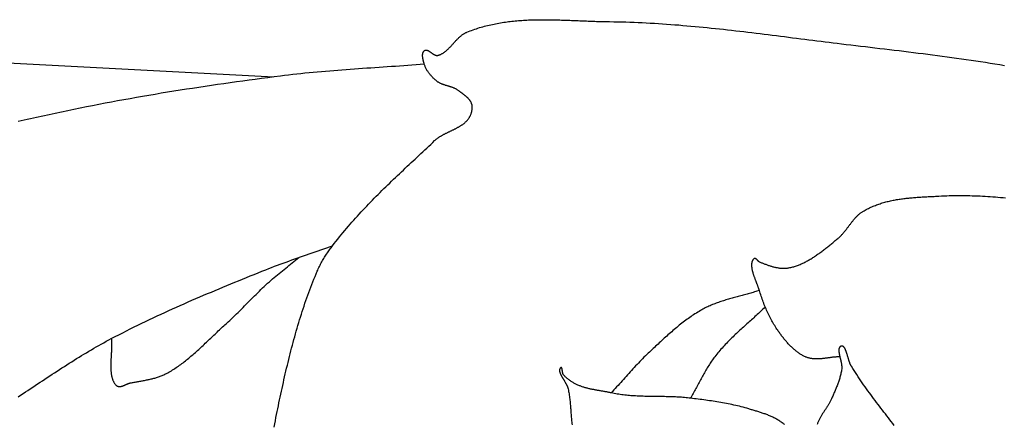
# Model space of a CAD drawing. Units: millimetres. Extents: x 18 to 856, y -588 to -222.
# Drawn here: x 111 to 148, y -455 to -440 of the extents above; entities that cross this region are included whole.
import ezdxf

# ---------------------------------------------------------------- set-up
doc = ezdxf.new("R2010")
doc.units = ezdxf.units.MM
doc.layers.add('Default Layer', color=7, linetype='Continuous', lineweight=30)

msp = doc.modelspace()

# ---------------------------------------------------------------- linework, layer by layer
at = {"layer": 'Default Layer', "color": 18, "lineweight": 30, "true_color": 0x000000, "extrusion": (0, 0, -1)}
for points in [[(-120.88, -455.557), (-120.902, -455.439), (-120.924, -455.321), (-120.946, -455.203), (-120.97, -455.086), (-120.97, -455.086), (-120.992, -454.977), (-121.014, -454.868), (-121.037, -454.759), (-121.059, -454.65), (-121.082, -454.541), (-121.105, -454.432), (-121.128, -454.323), (-121.152, -454.214), (-121.176, -454.105), (-121.2, -453.996), (-121.224, -453.888), (-121.248, -453.779), (-121.273, -453.67), (-121.298, -453.562), (-121.323, -453.454), (-121.348, -453.345), (-121.374, -453.237), (-121.4, -453.129), (-121.427, -453.022), (-121.454, -452.914), (-121.481, -452.807), (-121.508, -452.699), (-121.536, -452.592), (-121.564, -452.485), (-121.593, -452.379), (-121.622, -452.272), (-121.651, -452.166), (-121.68, -452.06), (-121.711, -451.954), (-121.741, -451.849), (-121.772, -451.744), (-121.803, -451.639), (-121.835, -451.534), (-121.868, -451.43), (-121.9, -451.326), (-121.933, -451.222), (-121.967, -451.119), (-122.001, -451.016), (-122.036, -450.913), (-122.071, -450.811), (-122.107, -450.709), (-122.143, -450.607), (-122.18, -450.506), (-122.217, -450.405), (-122.255, -450.304), (-122.293, -450.204), (-122.332, -450.105), (-122.372, -450.006), (-122.412, -449.907), (-122.453, -449.809), (-122.494, -449.711), (-122.494, -449.711), (-122.514, -449.665), (-122.535, -449.619), (-122.556, -449.574), (-122.578, -449.529), (-122.601, -449.485), (-122.623, -449.441), (-122.647, -449.397), (-122.67, -449.354), (-122.695, -449.312), (-122.719, -449.27), (-122.744, -449.228), (-122.77, -449.187), (-122.795, -449.146), (-122.821, -449.105), (-122.848, -449.065), (-122.874, -449.025), (-122.901, -448.986), (-122.929, -448.947), (-122.956, -448.908), (-122.984, -448.869), (-123.012, -448.831), (-123.04, -448.794), (-123.068, -448.756), (-123.068, -448.756), (-123.132, -448.673), (-123.197, -448.59), (-123.262, -448.507), (-123.328, -448.425), (-123.394, -448.344), (-123.46, -448.264), (-123.527, -448.184), (-123.594, -448.104), (-123.661, -448.025), (-123.729, -447.947), (-123.797, -447.869), (-123.865, -447.792), (-123.934, -447.715), (-124.003, -447.639), (-124.072, -447.563), (-124.142, -447.487), (-124.211, -447.412), (-124.282, -447.338), (-124.352, -447.263), (-124.422, -447.19), (-124.493, -447.116), (-124.564, -447.043), (-124.635, -446.97), (-124.707, -446.898), (-124.779, -446.826), (-124.85, -446.754), (-124.922, -446.683), (-124.994, -446.612), (-125.067, -446.541), (-125.139, -446.47), (-125.212, -446.4), (-125.284, -446.33), (-125.357, -446.26), (-125.43, -446.19), (-125.503, -446.12), (-125.576, -446.051), (-125.649, -445.981), (-125.723, -445.912), (-125.796, -445.843), (-125.869, -445.774), (-125.943, -445.705), (-126.016, -445.636), (-126.09, -445.568), (-126.163, -445.499), (-126.237, -445.43), (-126.31, -445.361), (-126.383, -445.293), (-126.457, -445.224), (-126.53, -445.155), (-126.603, -445.087), (-126.677, -445.018), (-126.75, -444.949), (-126.823, -444.88), (-126.896, -444.811), (-126.896, -444.811), (-126.911, -444.797), (-126.926, -444.783), (-126.942, -444.77), (-126.958, -444.756), (-126.974, -444.744), (-126.991, -444.731), (-127.007, -444.718), (-127.024, -444.706), (-127.042, -444.694), (-127.059, -444.682), (-127.077, -444.671), (-127.095, -444.659), (-127.113, -444.648), (-127.131, -444.637), (-127.149, -444.626), (-127.168, -444.615), (-127.187, -444.605), (-127.205, -444.594), (-127.224, -444.584), (-127.244, -444.573), (-127.263, -444.563), (-127.282, -444.553), (-127.302, -444.543), (-127.321, -444.534), (-127.341, -444.524), (-127.361, -444.514), (-127.38, -444.504), (-127.4, -444.495), (-127.42, -444.485), (-127.44, -444.476), (-127.46, -444.466), (-127.479, -444.457), (-127.499, -444.447), (-127.519, -444.438), (-127.539, -444.428), (-127.559, -444.419), (-127.578, -444.409), (-127.598, -444.4), (-127.618, -444.39), (-127.637, -444.38), (-127.657, -444.371), (-127.676, -444.361), (-127.695, -444.351), (-127.714, -444.341), (-127.733, -444.331), (-127.752, -444.321), (-127.771, -444.31), (-127.79, -444.3), (-127.808, -444.289), (-127.826, -444.279), (-127.844, -444.268), (-127.862, -444.257), (-127.88, -444.246), (-127.897, -444.234), (-127.915, -444.223), (-127.932, -444.211), (-127.948, -444.199), (-127.965, -444.187), (-127.981, -444.175), (-127.997, -444.162), (-128.013, -444.149), (-128.028, -444.136), (-128.043, -444.123), (-128.058, -444.109), (-128.073, -444.095), (-128.087, -444.081), (-128.101, -444.067), (-128.114, -444.052), (-128.127, -444.037), (-128.14, -444.022), (-128.152, -444.006), (-128.164, -443.99), (-128.176, -443.973), (-128.187, -443.957), (-128.198, -443.94), (-128.208, -443.922), (-128.218, -443.904), (-128.227, -443.886), (-128.236, -443.868), (-128.244, -443.849), (-128.252, -443.829), (-128.26, -443.809), (-128.267, -443.789), (-128.273, -443.768), (-128.279, -443.747), (-128.285, -443.726), (-128.289, -443.703), (-128.294, -443.681), (-128.298, -443.658), (-128.301, -443.634), (-128.303, -443.61), (-128.305, -443.586), (-128.305, -443.586), (-128.306, -443.569), (-128.306, -443.552), (-128.306, -443.535), (-128.305, -443.519), (-128.303, -443.503), (-128.3, -443.487), (-128.297, -443.471), (-128.293, -443.456), (-128.289, -443.441), (-128.284, -443.426), (-128.279, -443.412), (-128.273, -443.398), (-128.267, -443.383), (-128.26, -443.37), (-128.253, -443.356), (-128.245, -443.343), (-128.237, -443.33), (-128.228, -443.317), (-128.219, -443.304), (-128.21, -443.291), (-128.2, -443.279), (-128.19, -443.267), (-128.179, -443.255), (-128.169, -443.243), (-128.158, -443.231), (-128.147, -443.22), (-128.135, -443.208), (-128.124, -443.197), (-128.112, -443.186), (-128.1, -443.175), (-128.088, -443.165), (-128.075, -443.154), (-128.063, -443.143), (-128.05, -443.133), (-128.038, -443.123), (-128.025, -443.113), (-128.012, -443.103), (-127.999, -443.093), (-127.986, -443.083), (-127.974, -443.073), (-127.961, -443.064), (-127.948, -443.054), (-127.935, -443.045), (-127.923, -443.035), (-127.91, -443.026), (-127.898, -443.017), (-127.886, -443.008), (-127.874, -442.999), (-127.862, -442.989), (-127.85, -442.98), (-127.839, -442.971), (-127.827, -442.962), (-127.816, -442.953), (-127.816, -442.953), (-127.799, -442.94), (-127.782, -442.927), (-127.764, -442.915), (-127.747, -442.903), (-127.729, -442.892), (-127.711, -442.882), (-127.692, -442.872), (-127.674, -442.862), (-127.655, -442.853), (-127.636, -442.845), (-127.617, -442.837), (-127.598, -442.829), (-127.579, -442.821), (-127.56, -442.814), (-127.541, -442.807), (-127.521, -442.801), (-127.502, -442.794), (-127.482, -442.788), (-127.463, -442.782), (-127.443, -442.776), (-127.423, -442.77), (-127.404, -442.764), (-127.384, -442.758), (-127.364, -442.752), (-127.344, -442.747), (-127.325, -442.741), (-127.305, -442.735), (-127.286, -442.728), (-127.266, -442.722), (-127.247, -442.716), (-127.227, -442.709), (-127.208, -442.702), (-127.189, -442.694), (-127.17, -442.687), (-127.151, -442.679), (-127.132, -442.67), (-127.113, -442.662), (-127.095, -442.652), (-127.076, -442.643), (-127.058, -442.632), (-127.04, -442.622), (-127.022, -442.61), (-127.005, -442.598), (-126.987, -442.586), (-126.97, -442.572), (-126.953, -442.558), (-126.953, -442.558), (-126.935, -442.543), (-126.918, -442.527), (-126.9, -442.511), (-126.882, -442.495), (-126.864, -442.478), (-126.846, -442.461), (-126.829, -442.443), (-126.812, -442.426), (-126.794, -442.408), (-126.777, -442.389), (-126.76, -442.37), (-126.744, -442.351), (-126.727, -442.332), (-126.711, -442.312), (-126.696, -442.292), (-126.68, -442.271), (-126.665, -442.25), (-126.65, -442.229), (-126.636, -442.207), (-126.622, -442.185), (-126.608, -442.162), (-126.595, -442.139), (-126.582, -442.116), (-126.57, -442.092), (-126.558, -442.068), (-126.547, -442.043), (-126.537, -442.018), (-126.527, -441.993), (-126.517, -441.967), (-126.509, -441.941), (-126.509, -441.941), (-126.505, -441.929), (-126.501, -441.917), (-126.498, -441.905), (-126.494, -441.892), (-126.49, -441.879), (-126.487, -441.866), (-126.483, -441.853), (-126.479, -441.84), (-126.476, -441.826), (-126.473, -441.813), (-126.469, -441.799), (-126.466, -441.785), (-126.463, -441.771), (-126.461, -441.757), (-126.458, -441.743), (-126.456, -441.729), (-126.453, -441.715), (-126.451, -441.7), (-126.45, -441.686), (-126.448, -441.673), (-126.447, -441.659), (-126.446, -441.645), (-126.446, -441.632), (-126.445, -441.618), (-126.446, -441.605), (-126.446, -441.592), (-126.447, -441.579), (-126.448, -441.567), (-126.45, -441.554), (-126.452, -441.542), (-126.455, -441.531), (-126.458, -441.52), (-126.461, -441.509), (-126.465, -441.498), (-126.47, -441.488), (-126.475, -441.478), (-126.48, -441.469), (-126.486, -441.46), (-126.493, -441.452), (-126.493, -441.452), (-126.5, -441.445), (-126.506, -441.438), (-126.513, -441.433), (-126.52, -441.428), (-126.527, -441.423), (-126.534, -441.42), (-126.542, -441.417), (-126.549, -441.415), (-126.556, -441.413), (-126.564, -441.412), (-126.571, -441.412), (-126.579, -441.412), (-126.587, -441.412), (-126.595, -441.413), (-126.603, -441.415), (-126.611, -441.417), (-126.619, -441.419), (-126.627, -441.422), (-126.635, -441.425), (-126.643, -441.429), (-126.651, -441.433), (-126.66, -441.437), (-126.668, -441.442), (-126.677, -441.447), (-126.685, -441.452), (-126.694, -441.457), (-126.702, -441.463), (-126.711, -441.468), (-126.72, -441.474), (-126.728, -441.48), (-126.737, -441.486), (-126.746, -441.492), (-126.755, -441.499), (-126.764, -441.505), (-126.773, -441.511), (-126.781, -441.518), (-126.79, -441.524), (-126.799, -441.53), (-126.808, -441.537), (-126.817, -441.543), (-126.826, -441.549), (-126.835, -441.555), (-126.844, -441.56), (-126.853, -441.566), (-126.862, -441.571), (-126.871, -441.576), (-126.88, -441.581), (-126.889, -441.586), (-126.898, -441.59), (-126.906, -441.594), (-126.915, -441.598), (-126.924, -441.601), (-126.933, -441.604), (-126.942, -441.607), (-126.951, -441.609), (-126.959, -441.611), (-126.968, -441.612), (-126.977, -441.612), (-126.985, -441.613), (-126.994, -441.612), (-127.002, -441.611), (-127.011, -441.61), (-127.011, -441.61), (-127.03, -441.605), (-127.049, -441.6), (-127.068, -441.594), (-127.086, -441.588), (-127.105, -441.581), (-127.123, -441.573), (-127.141, -441.564), (-127.159, -441.555), (-127.176, -441.545), (-127.194, -441.535), (-127.211, -441.524), (-127.228, -441.513), (-127.246, -441.501), (-127.263, -441.489), (-127.28, -441.476), (-127.296, -441.463), (-127.313, -441.45), (-127.33, -441.436), (-127.346, -441.422), (-127.362, -441.407), (-127.379, -441.392), (-127.395, -441.377), (-127.411, -441.361), (-127.427, -441.346), (-127.443, -441.33), (-127.459, -441.313), (-127.475, -441.297), (-127.491, -441.28), (-127.507, -441.263), (-127.523, -441.247), (-127.539, -441.23), (-127.554, -441.213), (-127.57, -441.195), (-127.586, -441.178), (-127.602, -441.161), (-127.617, -441.144), (-127.633, -441.127), (-127.649, -441.109), (-127.665, -441.092), (-127.681, -441.075), (-127.697, -441.058), (-127.712, -441.042), (-127.728, -441.025), (-127.744, -441.009), (-127.761, -440.992), (-127.777, -440.976), (-127.793, -440.961), (-127.809, -440.945), (-127.826, -440.93), (-127.842, -440.915), (-127.859, -440.9), (-127.875, -440.886), (-127.892, -440.872), (-127.909, -440.858), (-127.926, -440.845), (-127.943, -440.832), (-127.96, -440.82), (-127.978, -440.808), (-127.995, -440.797), (-128.013, -440.786), (-128.031, -440.776), (-128.049, -440.766), (-128.067, -440.757), (-128.086, -440.748), (-128.104, -440.74), (-128.104, -440.74), (-128.163, -440.717), (-128.222, -440.694), (-128.282, -440.672), (-128.341, -440.65), (-128.401, -440.629), (-128.46, -440.609), (-128.52, -440.59), (-128.58, -440.571), (-128.64, -440.554), (-128.7, -440.536), (-128.76, -440.52), (-128.82, -440.504), (-128.88, -440.489), (-128.941, -440.474), (-129.001, -440.46), (-129.062, -440.447), (-129.122, -440.434), (-129.183, -440.422), (-129.244, -440.41), (-129.305, -440.399), (-129.365, -440.388), (-129.426, -440.378), (-129.487, -440.369), (-129.549, -440.36), (-129.61, -440.352), (-129.671, -440.344), (-129.732, -440.336), (-129.794, -440.329), (-129.855, -440.323), (-129.917, -440.317), (-129.978, -440.311), (-130.04, -440.306), (-130.102, -440.301), (-130.163, -440.297), (-130.225, -440.293), (-130.287, -440.289), (-130.349, -440.286), (-130.411, -440.283), (-130.473, -440.281), (-130.534, -440.278), (-130.596, -440.276), (-130.659, -440.275), (-130.721, -440.274), (-130.783, -440.273), (-130.845, -440.272), (-130.907, -440.272), (-130.969, -440.272), (-131.031, -440.272), (-131.094, -440.272), (-131.156, -440.273), (-131.218, -440.273), (-131.28, -440.274), (-131.343, -440.275), (-131.405, -440.277), (-131.467, -440.278), (-131.53, -440.28), (-131.592, -440.282), (-131.654, -440.284), (-131.717, -440.286), (-131.779, -440.288), (-131.841, -440.29), (-131.904, -440.292), (-131.966, -440.295), (-132.028, -440.297), (-132.09, -440.3), (-132.153, -440.302), (-132.215, -440.305), (-132.277, -440.308), (-132.339, -440.31), (-132.402, -440.313), (-132.464, -440.315), (-132.526, -440.318), (-132.588, -440.321), (-132.65, -440.323), (-132.712, -440.325), (-132.775, -440.328), (-132.837, -440.33), (-132.899, -440.332), (-132.961, -440.334), (-133.023, -440.336), (-133.084, -440.338), (-133.146, -440.34), (-133.208, -440.341), (-133.27, -440.342), (-133.332, -440.344), (-133.393, -440.345), (-133.455, -440.345), (-133.455, -440.345), (-133.608, -440.347), (-133.76, -440.35), (-133.913, -440.354), (-134.066, -440.358), (-134.219, -440.363), (-134.371, -440.369), (-134.524, -440.375), (-134.677, -440.382), (-134.829, -440.389), (-134.982, -440.398), (-135.134, -440.407), (-135.287, -440.416), (-135.44, -440.426), (-135.592, -440.437), (-135.745, -440.448), (-135.897, -440.459), (-136.05, -440.471), (-136.202, -440.484), (-136.355, -440.497), (-136.507, -440.511), (-136.66, -440.525), (-136.812, -440.539), (-136.965, -440.554), (-137.117, -440.569), (-137.269, -440.585), (-137.422, -440.601), (-137.574, -440.617), (-137.727, -440.633), (-137.879, -440.65), (-138.031, -440.667), (-138.184, -440.685), (-138.336, -440.702), (-138.488, -440.72), (-138.641, -440.738), (-138.793, -440.757), (-138.945, -440.775), (-139.098, -440.794), (-139.25, -440.813), (-139.402, -440.831), (-139.555, -440.851), (-139.707, -440.87), (-139.859, -440.889), (-140.011, -440.908), (-140.164, -440.927), (-140.316, -440.947), (-140.468, -440.966), (-140.62, -440.986), (-140.773, -441.005), (-140.925, -441.024), (-141.077, -441.043), (-141.229, -441.063), (-141.382, -441.082), (-141.534, -441.101), (-141.686, -441.12), (-141.838, -441.138), (-141.99, -441.157), (-142.143, -441.175), (-142.143, -441.175), (-142.323, -441.197), (-142.503, -441.218), (-142.683, -441.24), (-142.863, -441.261), (-143.043, -441.283), (-143.224, -441.304), (-143.404, -441.325), (-143.584, -441.347), (-143.764, -441.368), (-143.944, -441.39), (-144.124, -441.412), (-144.305, -441.434), (-144.485, -441.456), (-144.665, -441.478), (-144.845, -441.5), (-145.025, -441.523), (-145.205, -441.546), (-145.385, -441.569), (-145.565, -441.592), (-145.746, -441.616), (-145.926, -441.639), (-146.106, -441.664), (-146.285, -441.688), (-146.465, -441.713), (-146.645, -441.739), (-146.825, -441.764), (-147.005, -441.791), (-147.185, -441.817), (-147.364, -441.844), (-147.544, -441.872), (-147.724, -441.9), (-147.903, -441.929), (-148.083, -441.958), (-148.262, -441.988)], [(-126.509, -441.941), (-126.354, -441.953), (-126.2, -441.966), (-126.046, -441.977), (-125.892, -441.989), (-125.738, -442.001), (-125.583, -442.012), (-125.429, -442.023), (-125.275, -442.034), (-125.12, -442.044), (-124.966, -442.055), (-124.812, -442.065), (-124.658, -442.076), (-124.503, -442.087), (-124.349, -442.097), (-124.195, -442.108), (-124.04, -442.119), (-123.886, -442.13), (-123.732, -442.141), (-123.578, -442.152), (-123.423, -442.164), (-123.269, -442.175), (-123.115, -442.188), (-122.961, -442.2), (-122.806, -442.213), (-122.652, -442.226), (-122.498, -442.24), (-122.344, -442.254), (-122.19, -442.269), (-122.036, -442.284), (-121.882, -442.3), (-121.728, -442.316), (-121.574, -442.333), (-121.42, -442.351), (-121.266, -442.369), (-121.112, -442.388), (-121.112, -442.388), (-120.877, -442.418), (-120.642, -442.449), (-120.407, -442.48), (-120.172, -442.511), (-119.937, -442.543), (-119.702, -442.575), (-119.467, -442.607), (-119.232, -442.64), (-118.997, -442.673), (-118.762, -442.707), (-118.527, -442.742), (-118.293, -442.777), (-118.058, -442.812), (-117.823, -442.848), (-117.588, -442.884), (-117.354, -442.921), (-117.119, -442.958), (-116.885, -442.996), (-116.65, -443.035), (-116.416, -443.074), (-116.181, -443.114), (-115.947, -443.154), (-115.713, -443.195), (-115.478, -443.237), (-115.244, -443.279), (-115.01, -443.321), (-114.776, -443.365), (-114.542, -443.409), (-114.308, -443.454), (-114.074, -443.499), (-113.841, -443.545), (-113.607, -443.592), (-113.373, -443.64), (-113.14, -443.688), (-112.906, -443.737), (-112.673, -443.786), (-112.44, -443.837), (-112.207, -443.888), (-111.974, -443.94), (-111.741, -443.993), (-111.741, -443.993), (-111.626, -444.019), (-111.511, -444.045), (-111.396, -444.071), (-111.282, -444.097)], [(-142.088, -452.921), (-142.063, -452.921), (-142.038, -452.922), (-142.013, -452.923), (-141.988, -452.924), (-141.963, -452.926), (-141.938, -452.928), (-141.913, -452.93), (-141.888, -452.932), (-141.863, -452.934), (-141.837, -452.937), (-141.812, -452.94), (-141.787, -452.943), (-141.762, -452.946), (-141.737, -452.95), (-141.711, -452.953), (-141.686, -452.956), (-141.661, -452.96), (-141.635, -452.963), (-141.61, -452.967), (-141.585, -452.97), (-141.56, -452.973), (-141.534, -452.976), (-141.509, -452.98), (-141.484, -452.983), (-141.459, -452.985), (-141.434, -452.988), (-141.408, -452.991), (-141.383, -452.993), (-141.358, -452.995), (-141.333, -452.997), (-141.308, -452.998), (-141.283, -452.999), (-141.258, -453), (-141.233, -453), (-141.208, -453), (-141.183, -453), (-141.159, -452.999), (-141.134, -452.998), (-141.109, -452.996), (-141.085, -452.994), (-141.06, -452.992), (-141.035, -452.988), (-141.011, -452.985), (-140.987, -452.98), (-140.962, -452.975), (-140.938, -452.97), (-140.914, -452.963), (-140.89, -452.956), (-140.866, -452.949), (-140.842, -452.94), (-140.818, -452.931), (-140.794, -452.921), (-140.794, -452.921), (-140.766, -452.909), (-140.738, -452.896), (-140.711, -452.882), (-140.684, -452.867), (-140.656, -452.852), (-140.629, -452.836), (-140.603, -452.819), (-140.576, -452.802), (-140.55, -452.784), (-140.523, -452.765), (-140.497, -452.746), (-140.472, -452.727), (-140.446, -452.707), (-140.42, -452.686), (-140.395, -452.665), (-140.37, -452.643), (-140.345, -452.621), (-140.32, -452.598), (-140.296, -452.575), (-140.271, -452.552), (-140.247, -452.528), (-140.223, -452.503), (-140.199, -452.478), (-140.176, -452.453), (-140.152, -452.428), (-140.129, -452.402), (-140.106, -452.376), (-140.083, -452.349), (-140.06, -452.323), (-140.038, -452.295), (-140.015, -452.268), (-139.993, -452.241), (-139.971, -452.213), (-139.949, -452.185), (-139.927, -452.157), (-139.906, -452.128), (-139.884, -452.1), (-139.863, -452.071), (-139.842, -452.042), (-139.821, -452.013), (-139.8, -451.984), (-139.78, -451.955), (-139.76, -451.926), (-139.76, -451.926), (-139.73, -451.883), (-139.701, -451.84), (-139.673, -451.795), (-139.644, -451.75), (-139.617, -451.705), (-139.59, -451.659), (-139.563, -451.612), (-139.537, -451.565), (-139.511, -451.518), (-139.486, -451.47), (-139.461, -451.421), (-139.436, -451.372), (-139.412, -451.323), (-139.389, -451.273), (-139.365, -451.222), (-139.343, -451.172), (-139.32, -451.121), (-139.299, -451.069), (-139.277, -451.017), (-139.256, -450.965), (-139.236, -450.913), (-139.215, -450.86), (-139.196, -450.807), (-139.176, -450.754), (-139.158, -450.701), (-139.139, -450.647), (-139.121, -450.593), (-139.104, -450.539), (-139.087, -450.485), (-139.07, -450.43), (-139.07, -450.43), (-139.065, -450.414), (-139.059, -450.397), (-139.054, -450.38), (-139.048, -450.363), (-139.042, -450.345), (-139.036, -450.328), (-139.029, -450.31), (-139.023, -450.292), (-139.016, -450.274), (-139.01, -450.256), (-139.003, -450.238), (-138.996, -450.219), (-138.989, -450.2), (-138.981, -450.182), (-138.974, -450.163), (-138.967, -450.144), (-138.96, -450.125), (-138.952, -450.106), (-138.945, -450.087), (-138.938, -450.067), (-138.93, -450.048), (-138.923, -450.029), (-138.916, -450.01), (-138.909, -449.99), (-138.901, -449.971), (-138.894, -449.951), (-138.888, -449.932), (-138.881, -449.912), (-138.874, -449.893), (-138.868, -449.874), (-138.861, -449.854), (-138.855, -449.835), (-138.849, -449.816), (-138.843, -449.797), (-138.838, -449.778), (-138.832, -449.759), (-138.827, -449.74), (-138.822, -449.721), (-138.818, -449.702), (-138.813, -449.684), (-138.809, -449.665), (-138.805, -449.647), (-138.802, -449.628), (-138.799, -449.61), (-138.796, -449.592), (-138.794, -449.575), (-138.792, -449.557), (-138.79, -449.54), (-138.789, -449.523), (-138.788, -449.506), (-138.788, -449.489), (-138.788, -449.472), (-138.788, -449.456), (-138.789, -449.44), (-138.791, -449.424), (-138.793, -449.409), (-138.795, -449.393), (-138.798, -449.378), (-138.802, -449.363), (-138.806, -449.349), (-138.811, -449.335), (-138.816, -449.321), (-138.822, -449.307), (-138.828, -449.294), (-138.835, -449.281), (-138.843, -449.269), (-138.851, -449.257), (-138.86, -449.245), (-138.87, -449.233), (-138.87, -449.233), (-138.874, -449.229), (-138.878, -449.226), (-138.883, -449.223), (-138.887, -449.221), (-138.892, -449.219), (-138.896, -449.219), (-138.9, -449.219), (-138.905, -449.219), (-138.91, -449.22), (-138.914, -449.222), (-138.919, -449.224), (-138.924, -449.226), (-138.928, -449.229), (-138.933, -449.232), (-138.938, -449.236), (-138.943, -449.24), (-138.948, -449.244), (-138.952, -449.249), (-138.957, -449.254), (-138.962, -449.259), (-138.967, -449.264), (-138.972, -449.269), (-138.977, -449.275), (-138.982, -449.28), (-138.988, -449.286), (-138.993, -449.291), (-138.998, -449.297), (-139.003, -449.303), (-139.008, -449.308), (-139.013, -449.314), (-139.018, -449.319), (-139.023, -449.324), (-139.029, -449.329), (-139.034, -449.334), (-139.039, -449.338), (-139.044, -449.342), (-139.049, -449.346), (-139.054, -449.35), (-139.059, -449.353), (-139.065, -449.356), (-139.07, -449.358), (-139.07, -449.358), (-139.096, -449.369), (-139.122, -449.379), (-139.149, -449.39), (-139.175, -449.4), (-139.202, -449.411), (-139.228, -449.421), (-139.255, -449.431), (-139.281, -449.441), (-139.308, -449.451), (-139.335, -449.461), (-139.362, -449.471), (-139.389, -449.48), (-139.416, -449.49), (-139.443, -449.499), (-139.47, -449.507), (-139.497, -449.516), (-139.524, -449.524), (-139.551, -449.532), (-139.578, -449.539), (-139.605, -449.546), (-139.632, -449.553), (-139.66, -449.56), (-139.687, -449.566), (-139.714, -449.571), (-139.741, -449.576), (-139.769, -449.581), (-139.796, -449.585), (-139.823, -449.589), (-139.851, -449.592), (-139.878, -449.595), (-139.905, -449.597), (-139.932, -449.598), (-139.96, -449.599), (-139.987, -449.599), (-140.014, -449.599), (-140.041, -449.598), (-140.068, -449.596), (-140.096, -449.594), (-140.123, -449.591), (-140.15, -449.587), (-140.177, -449.582), (-140.177, -449.582), (-140.213, -449.575), (-140.249, -449.568), (-140.285, -449.559), (-140.32, -449.55), (-140.356, -449.54), (-140.391, -449.53), (-140.426, -449.518), (-140.462, -449.507), (-140.497, -449.494), (-140.532, -449.481), (-140.566, -449.467), (-140.601, -449.453), (-140.636, -449.438), (-140.67, -449.422), (-140.705, -449.406), (-140.739, -449.39), (-140.773, -449.372), (-140.807, -449.355), (-140.842, -449.337), (-140.875, -449.318), (-140.909, -449.299), (-140.943, -449.28), (-140.977, -449.26), (-141.01, -449.239), (-141.044, -449.218), (-141.077, -449.197), (-141.11, -449.176), (-141.143, -449.154), (-141.177, -449.132), (-141.21, -449.109), (-141.243, -449.086), (-141.275, -449.063), (-141.308, -449.04), (-141.341, -449.016), (-141.373, -448.992), (-141.406, -448.968), (-141.438, -448.944), (-141.471, -448.919), (-141.503, -448.894), (-141.535, -448.87), (-141.567, -448.844), (-141.599, -448.819), (-141.631, -448.794), (-141.663, -448.768), (-141.695, -448.743), (-141.727, -448.717), (-141.759, -448.691), (-141.79, -448.666), (-141.822, -448.64), (-141.854, -448.614), (-141.885, -448.588), (-141.916, -448.563), (-141.948, -448.537), (-141.979, -448.511), (-142.01, -448.485), (-142.01, -448.485), (-142.03, -448.468), (-142.05, -448.451), (-142.07, -448.433), (-142.089, -448.415), (-142.108, -448.396), (-142.127, -448.377), (-142.146, -448.357), (-142.165, -448.337), (-142.183, -448.316), (-142.201, -448.296), (-142.22, -448.274), (-142.238, -448.253), (-142.255, -448.232), (-142.273, -448.21), (-142.291, -448.188), (-142.308, -448.165), (-142.326, -448.143), (-142.343, -448.121), (-142.361, -448.098), (-142.378, -448.075), (-142.395, -448.052), (-142.413, -448.03), (-142.43, -448.007), (-142.447, -447.984), (-142.464, -447.961), (-142.482, -447.938), (-142.499, -447.916), (-142.516, -447.893), (-142.534, -447.871), (-142.551, -447.849), (-142.569, -447.827), (-142.587, -447.805), (-142.604, -447.783), (-142.622, -447.762), (-142.64, -447.741), (-142.658, -447.72), (-142.677, -447.7), (-142.695, -447.68), (-142.714, -447.66), (-142.732, -447.641), (-142.751, -447.622), (-142.771, -447.604), (-142.79, -447.586), (-142.81, -447.568), (-142.829, -447.552), (-142.85, -447.535), (-142.87, -447.52), (-142.891, -447.504), (-142.911, -447.49), (-142.933, -447.476), (-142.954, -447.463), (-142.954, -447.463), (-142.996, -447.439), (-143.037, -447.416), (-143.079, -447.393), (-143.121, -447.371), (-143.163, -447.35), (-143.205, -447.33), (-143.248, -447.31), (-143.29, -447.291), (-143.333, -447.273), (-143.376, -447.255), (-143.419, -447.238), (-143.462, -447.221), (-143.506, -447.206), (-143.549, -447.19), (-143.593, -447.176), (-143.637, -447.161), (-143.68, -447.148), (-143.724, -447.135), (-143.768, -447.122), (-143.813, -447.11), (-143.857, -447.099), (-143.901, -447.088), (-143.946, -447.078), (-143.99, -447.068), (-144.035, -447.058), (-144.08, -447.049), (-144.125, -447.04), (-144.17, -447.032), (-144.215, -447.024), (-144.26, -447.016), (-144.305, -447.009), (-144.35, -447.002), (-144.395, -446.996), (-144.441, -446.99), (-144.486, -446.984), (-144.531, -446.978), (-144.577, -446.973), (-144.622, -446.968), (-144.668, -446.963), (-144.713, -446.959), (-144.759, -446.954), (-144.804, -446.95), (-144.85, -446.947), (-144.895, -446.943), (-144.941, -446.94), (-144.987, -446.936), (-145.032, -446.933), (-145.078, -446.93), (-145.124, -446.927), (-145.169, -446.924), (-145.215, -446.922), (-145.26, -446.919), (-145.306, -446.917), (-145.351, -446.914), (-145.397, -446.912), (-145.442, -446.909), (-145.488, -446.907), (-145.533, -446.905), (-145.578, -446.902), (-145.623, -446.9), (-145.669, -446.897), (-145.714, -446.895), (-145.759, -446.892), (-145.804, -446.89), (-145.804, -446.89), (-145.9, -446.884), (-145.996, -446.88), (-146.092, -446.876), (-146.188, -446.873), (-146.285, -446.87), (-146.381, -446.869), (-146.477, -446.868), (-146.573, -446.867), (-146.669, -446.868), (-146.765, -446.869), (-146.861, -446.87), (-146.958, -446.872), (-147.054, -446.875), (-147.15, -446.878), (-147.246, -446.882), (-147.342, -446.887), (-147.438, -446.892), (-147.534, -446.897), (-147.63, -446.903), (-147.726, -446.909), (-147.823, -446.916), (-147.919, -446.923), (-148.015, -446.931), (-148.111, -446.939), (-148.207, -446.947), (-148.303, -446.956)], [(-111.285, -454.42), (-111.376, -454.36), (-111.467, -454.299), (-111.558, -454.239), (-111.648, -454.179), (-111.739, -454.118), (-111.83, -454.058), (-111.921, -453.997), (-112.012, -453.937), (-112.103, -453.877), (-112.194, -453.816), (-112.285, -453.756), (-112.376, -453.696), (-112.467, -453.636), (-112.558, -453.576), (-112.649, -453.516), (-112.741, -453.457), (-112.832, -453.398), (-112.923, -453.339), (-113.015, -453.28), (-113.106, -453.221), (-113.198, -453.163), (-113.29, -453.105), (-113.381, -453.048), (-113.473, -452.99), (-113.565, -452.934), (-113.657, -452.877), (-113.75, -452.821), (-113.842, -452.766), (-113.935, -452.711), (-114.027, -452.656), (-114.12, -452.602), (-114.213, -452.548), (-114.306, -452.495), (-114.4, -452.443), (-114.493, -452.391), (-114.587, -452.34), (-114.681, -452.289), (-114.775, -452.239), (-114.775, -452.239), (-114.917, -452.164), (-115.059, -452.09), (-115.202, -452.017), (-115.345, -451.945), (-115.488, -451.873), (-115.631, -451.802), (-115.775, -451.731), (-115.918, -451.661), (-116.062, -451.592), (-116.206, -451.523), (-116.35, -451.455), (-116.494, -451.387), (-116.638, -451.32), (-116.783, -451.254), (-116.927, -451.188), (-117.072, -451.122), (-117.217, -451.057), (-117.362, -450.992), (-117.507, -450.928), (-117.652, -450.864), (-117.797, -450.801), (-117.943, -450.738), (-118.088, -450.675), (-118.234, -450.613), (-118.379, -450.551), (-118.525, -450.49), (-118.671, -450.428), (-118.816, -450.367), (-118.962, -450.307), (-119.108, -450.246), (-119.254, -450.186), (-119.4, -450.126), (-119.546, -450.066), (-119.692, -450.007), (-119.838, -449.947), (-119.984, -449.888), (-120.131, -449.829), (-120.277, -449.77), (-120.423, -449.711), (-120.569, -449.652), (-120.569, -449.652), (-120.677, -449.609), (-120.785, -449.567), (-120.893, -449.525), (-121.001, -449.484), (-121.11, -449.444), (-121.218, -449.404), (-121.327, -449.365), (-121.435, -449.326), (-121.544, -449.287), (-121.653, -449.249), (-121.762, -449.211), (-121.871, -449.173), (-121.979, -449.135), (-122.088, -449.097), (-122.197, -449.06), (-122.306, -449.023), (-122.415, -448.985), (-122.524, -448.947), (-122.633, -448.91), (-122.742, -448.872), (-122.851, -448.834), (-122.959, -448.795), (-123.068, -448.756)]]:
    msp.add_lwpolyline(points, dxfattribs=at)
at = {"layer": 'Default Layer', "color": 18, "lineweight": 30, "true_color": 0x000000}
for points in [[(105.9, -441.625), (120.862, -442.421)], [(114.775, -452.239), (114.777, -452.263), (114.779, -452.287), (114.78, -452.312), (114.782, -452.336), (114.783, -452.361), (114.784, -452.386), (114.784, -452.411), (114.784, -452.437), (114.785, -452.462), (114.785, -452.488), (114.784, -452.514), (114.784, -452.54), (114.783, -452.566), (114.783, -452.592), (114.782, -452.619), (114.781, -452.645), (114.78, -452.671), (114.779, -452.698), (114.777, -452.725), (114.776, -452.751), (114.775, -452.778), (114.773, -452.805), (114.772, -452.832), (114.77, -452.859), (114.769, -452.885), (114.768, -452.912), (114.766, -452.939), (114.765, -452.966), (114.763, -452.993), (114.762, -453.019), (114.761, -453.046), (114.76, -453.072), (114.759, -453.099), (114.758, -453.125), (114.757, -453.152), (114.756, -453.178), (114.756, -453.204), (114.756, -453.23), (114.755, -453.256), (114.755, -453.281), (114.756, -453.307), (114.756, -453.332), (114.757, -453.357), (114.758, -453.382), (114.759, -453.407), (114.76, -453.432), (114.762, -453.456), (114.764, -453.48), (114.766, -453.504), (114.769, -453.528), (114.772, -453.551), (114.775, -453.574), (114.779, -453.597), (114.783, -453.619), (114.787, -453.642), (114.792, -453.664), (114.797, -453.685), (114.803, -453.706), (114.809, -453.727), (114.815, -453.748), (114.822, -453.768), (114.83, -453.788), (114.838, -453.807), (114.846, -453.827), (114.855, -453.845), (114.864, -453.863), (114.874, -453.881), (114.885, -453.899), (114.896, -453.916), (114.908, -453.932), (114.92, -453.948), (114.933, -453.964), (114.946, -453.979), (114.946, -453.979), (114.954, -453.987), (114.963, -453.995), (114.971, -454.002), (114.98, -454.008), (114.989, -454.014), (114.998, -454.019), (115.007, -454.023), (115.016, -454.027), (115.026, -454.03), (115.035, -454.033), (115.045, -454.035), (115.054, -454.036), (115.064, -454.037), (115.074, -454.038), (115.084, -454.038), (115.094, -454.037), (115.105, -454.036), (115.115, -454.035), (115.125, -454.034), (115.136, -454.032), (115.146, -454.029), (115.157, -454.027), (115.168, -454.024), (115.178, -454.021), (115.189, -454.017), (115.2, -454.013), (115.211, -454.01), (115.222, -454.005), (115.233, -454.001), (115.244, -453.997), (115.255, -453.992), (115.266, -453.987), (115.277, -453.983), (115.288, -453.978), (115.299, -453.973), (115.31, -453.968), (115.321, -453.963), (115.332, -453.958), (115.343, -453.953), (115.354, -453.948), (115.365, -453.944), (115.376, -453.939), (115.387, -453.934), (115.397, -453.93), (115.408, -453.926), (115.419, -453.922), (115.43, -453.918), (115.44, -453.914), (115.451, -453.911), (115.462, -453.908), (115.472, -453.905), (115.482, -453.902), (115.493, -453.9), (115.493, -453.9), (115.528, -453.893), (115.563, -453.886), (115.598, -453.879), (115.633, -453.873), (115.668, -453.867), (115.703, -453.86), (115.738, -453.854), (115.774, -453.848), (115.809, -453.842), (115.844, -453.836), (115.879, -453.829), (115.915, -453.823), (115.95, -453.817), (115.985, -453.81), (116.02, -453.804), (116.055, -453.797), (116.091, -453.79), (116.126, -453.783), (116.161, -453.776), (116.196, -453.768), (116.231, -453.761), (116.266, -453.752), (116.301, -453.744), (116.335, -453.735), (116.37, -453.726), (116.405, -453.716), (116.439, -453.706), (116.474, -453.696), (116.508, -453.685), (116.542, -453.674), (116.576, -453.662), (116.61, -453.649), (116.644, -453.636), (116.678, -453.622), (116.712, -453.608), (116.745, -453.593), (116.779, -453.578), (116.812, -453.561), (116.845, -453.544), (116.845, -453.544), (116.89, -453.52), (116.936, -453.494), (116.981, -453.468), (117.026, -453.442), (117.071, -453.414), (117.116, -453.386), (117.16, -453.357), (117.204, -453.328), (117.248, -453.298), (117.292, -453.268), (117.335, -453.237), (117.378, -453.205), (117.422, -453.173), (117.465, -453.141), (117.507, -453.108), (117.55, -453.074), (117.593, -453.04), (117.635, -453.006), (117.677, -452.971), (117.719, -452.936), (117.761, -452.901), (117.803, -452.865), (117.844, -452.829), (117.886, -452.792), (117.928, -452.755), (117.969, -452.718), (118.01, -452.681), (118.051, -452.644), (118.092, -452.606), (118.133, -452.568), (118.174, -452.53), (118.215, -452.492), (118.256, -452.453), (118.297, -452.415), (118.338, -452.377), (118.379, -452.338), (118.419, -452.299), (118.46, -452.261), (118.501, -452.222), (118.541, -452.183), (118.582, -452.145), (118.623, -452.106), (118.663, -452.067), (118.704, -452.029), (118.745, -451.99), (118.786, -451.952), (118.826, -451.914), (118.867, -451.876), (118.908, -451.838), (118.949, -451.801), (118.99, -451.763), (119.031, -451.726), (119.031, -451.726), (119.094, -451.669), (119.157, -451.611), (119.22, -451.553), (119.282, -451.494), (119.344, -451.434), (119.406, -451.374), (119.467, -451.314), (119.529, -451.253), (119.59, -451.192), (119.651, -451.131), (119.712, -451.069), (119.773, -451.008), (119.835, -450.946), (119.896, -450.885), (119.957, -450.823), (120.018, -450.762), (120.079, -450.7), (120.14, -450.639), (120.201, -450.578), (120.263, -450.518), (120.325, -450.458), (120.386, -450.398), (120.449, -450.338), (120.511, -450.279), (120.573, -450.221), (120.636, -450.163), (120.7, -450.106), (120.7, -450.106), (120.76, -450.053), (120.82, -450), (120.881, -449.948), (120.942, -449.896), (121.003, -449.845), (121.065, -449.794), (121.126, -449.743), (121.188, -449.693), (121.25, -449.643), (121.312, -449.594), (121.374, -449.544), (121.436, -449.494), (121.498, -449.445), (121.56, -449.395), (121.622, -449.345), (121.684, -449.295), (121.745, -449.245), (121.807, -449.195)], [(139.07, -450.43), (139.024, -450.445), (138.978, -450.46), (138.932, -450.475), (138.885, -450.489), (138.839, -450.503), (138.793, -450.517), (138.746, -450.53), (138.7, -450.544), (138.653, -450.557), (138.607, -450.57), (138.56, -450.582), (138.514, -450.595), (138.467, -450.608), (138.42, -450.62), (138.374, -450.633), (138.327, -450.645), (138.281, -450.657), (138.234, -450.67), (138.187, -450.682), (138.141, -450.695), (138.094, -450.708), (138.048, -450.721), (138.001, -450.734), (137.955, -450.747), (137.908, -450.76), (137.862, -450.774), (137.816, -450.788), (137.769, -450.802), (137.723, -450.816), (137.677, -450.831), (137.631, -450.846), (137.585, -450.862), (137.539, -450.878), (137.494, -450.894), (137.448, -450.911), (137.402, -450.928), (137.357, -450.946), (137.312, -450.964), (137.267, -450.983), (137.222, -451.003), (137.177, -451.023), (137.132, -451.043), (137.088, -451.064), (137.043, -451.086), (136.999, -451.109), (136.955, -451.133), (136.911, -451.157), (136.911, -451.157), (136.86, -451.186), (136.809, -451.216), (136.758, -451.246), (136.707, -451.278), (136.657, -451.309), (136.607, -451.342), (136.557, -451.375), (136.508, -451.409), (136.458, -451.444), (136.409, -451.479), (136.36, -451.514), (136.311, -451.55), (136.262, -451.587), (136.214, -451.624), (136.166, -451.662), (136.117, -451.7), (136.069, -451.738), (136.022, -451.777), (135.974, -451.817), (135.926, -451.856), (135.879, -451.896), (135.832, -451.937), (135.784, -451.978), (135.737, -452.019), (135.691, -452.06), (135.644, -452.101), (135.597, -452.143), (135.55, -452.185), (135.504, -452.227), (135.457, -452.27), (135.411, -452.312), (135.365, -452.355), (135.319, -452.398), (135.272, -452.441), (135.226, -452.484), (135.18, -452.527), (135.134, -452.57), (135.088, -452.613), (135.042, -452.656), (134.997, -452.699), (134.951, -452.742), (134.905, -452.785), (134.905, -452.785), (134.851, -452.836), (134.798, -452.887), (134.745, -452.94), (134.692, -452.992), (134.639, -453.045), (134.587, -453.099), (134.535, -453.153), (134.483, -453.208), (134.432, -453.263), (134.381, -453.318), (134.329, -453.374), (134.278, -453.43), (134.227, -453.486), (134.177, -453.542), (134.126, -453.599), (134.075, -453.655), (134.024, -453.712), (133.974, -453.769), (133.923, -453.826), (133.873, -453.882), (133.822, -453.939), (133.771, -453.995), (133.72, -454.052), (133.669, -454.108), (133.618, -454.164), (133.567, -454.219), (133.516, -454.275)], [(139.291, -451.051), (139.249, -451.092), (139.206, -451.133), (139.164, -451.174), (139.121, -451.214), (139.078, -451.255), (139.035, -451.295), (138.992, -451.335), (138.949, -451.374), (138.906, -451.414), (138.862, -451.453), (138.819, -451.492), (138.775, -451.532), (138.732, -451.571), (138.688, -451.61), (138.645, -451.649), (138.601, -451.688), (138.558, -451.727), (138.514, -451.766), (138.471, -451.805), (138.427, -451.845), (138.384, -451.884), (138.34, -451.924), (138.297, -451.963), (138.254, -452.003), (138.211, -452.043), (138.168, -452.084), (138.126, -452.124), (138.083, -452.165), (138.041, -452.206), (137.999, -452.247), (137.957, -452.289), (137.915, -452.331), (137.873, -452.374), (137.832, -452.416), (137.791, -452.46), (137.75, -452.503), (137.71, -452.548), (137.67, -452.592), (137.63, -452.637), (137.59, -452.683), (137.551, -452.729), (137.512, -452.776), (137.473, -452.824), (137.435, -452.872), (137.398, -452.92), (137.398, -452.92), (137.368, -452.96), (137.338, -453), (137.31, -453.04), (137.281, -453.082), (137.253, -453.123), (137.225, -453.165), (137.198, -453.208), (137.171, -453.251), (137.144, -453.294), (137.118, -453.338), (137.092, -453.382), (137.066, -453.426), (137.04, -453.471), (137.015, -453.516), (136.989, -453.561), (136.964, -453.606), (136.939, -453.652), (136.915, -453.697), (136.89, -453.743), (136.865, -453.789), (136.841, -453.835), (136.816, -453.881), (136.792, -453.927), (136.767, -453.974), (136.743, -454.02), (136.718, -454.066), (136.694, -454.112), (136.669, -454.158), (136.644, -454.203), (136.619, -454.249), (136.594, -454.295), (136.569, -454.34), (136.544, -454.385), (136.518, -454.43), (136.493, -454.474)], [(144.125, -455.497), (144.07, -455.424), (144.015, -455.352), (143.96, -455.28), (143.905, -455.208), (143.85, -455.137), (143.795, -455.065), (143.74, -454.993), (143.684, -454.921), (143.629, -454.849), (143.574, -454.777), (143.519, -454.704), (143.464, -454.632), (143.41, -454.56), (143.355, -454.487), (143.301, -454.414), (143.247, -454.341), (143.193, -454.267), (143.139, -454.194), (143.085, -454.12), (143.032, -454.045), (142.979, -453.97), (142.927, -453.895), (142.874, -453.82), (142.822, -453.744), (142.771, -453.667), (142.719, -453.59), (142.669, -453.513), (142.618, -453.435), (142.568, -453.357), (142.519, -453.277), (142.519, -453.277), (142.513, -453.268), (142.507, -453.258), (142.502, -453.247), (142.496, -453.237), (142.491, -453.226), (142.486, -453.214), (142.48, -453.202), (142.475, -453.19), (142.47, -453.178), (142.465, -453.166), (142.46, -453.153), (142.456, -453.14), (142.451, -453.126), (142.446, -453.113), (142.442, -453.099), (142.437, -453.085), (142.432, -453.071), (142.428, -453.057), (142.423, -453.043), (142.419, -453.029), (142.415, -453.014), (142.41, -453), (142.406, -452.985), (142.402, -452.97), (142.397, -452.956), (142.393, -452.941), (142.389, -452.926), (142.385, -452.912), (142.38, -452.897), (142.376, -452.882), (142.372, -452.868), (142.368, -452.853), (142.363, -452.839), (142.359, -452.825), (142.355, -452.811), (142.35, -452.797), (142.346, -452.783), (142.342, -452.769), (142.337, -452.756), (142.333, -452.742), (142.328, -452.729), (142.324, -452.716), (142.319, -452.704), (142.314, -452.692), (142.309, -452.68), (142.305, -452.668), (142.3, -452.657), (142.295, -452.646), (142.29, -452.635), (142.285, -452.624), (142.279, -452.614), (142.274, -452.605), (142.269, -452.596), (142.263, -452.587), (142.258, -452.579), (142.252, -452.571), (142.246, -452.563), (142.24, -452.557), (142.234, -452.55), (142.228, -452.544), (142.222, -452.539), (142.216, -452.534), (142.209, -452.53), (142.203, -452.526), (142.196, -452.523), (142.189, -452.521), (142.182, -452.519), (142.175, -452.518), (142.167, -452.518), (142.16, -452.518), (142.152, -452.519), (142.144, -452.52), (142.136, -452.523), (142.128, -452.526), (142.119, -452.529), (142.119, -452.529), (142.111, -452.534), (142.103, -452.539), (142.096, -452.545), (142.09, -452.551), (142.083, -452.557), (142.078, -452.564), (142.073, -452.571), (142.068, -452.579), (142.065, -452.587), (142.061, -452.596), (142.058, -452.605), (142.055, -452.614), (142.053, -452.624), (142.052, -452.634), (142.05, -452.644), (142.049, -452.655), (142.049, -452.666), (142.048, -452.677), (142.049, -452.689), (142.049, -452.701), (142.05, -452.713), (142.051, -452.726), (142.052, -452.739), (142.054, -452.752), (142.056, -452.765), (142.058, -452.778), (142.06, -452.792), (142.063, -452.806), (142.065, -452.82), (142.068, -452.834), (142.071, -452.848), (142.074, -452.863), (142.078, -452.878), (142.081, -452.892), (142.085, -452.907), (142.088, -452.922), (142.092, -452.937), (142.096, -452.953), (142.099, -452.968), (142.103, -452.983), (142.107, -452.999), (142.111, -453.014), (142.114, -453.029), (142.118, -453.045), (142.122, -453.06), (142.125, -453.076), (142.129, -453.091), (142.132, -453.106), (142.135, -453.122), (142.138, -453.137), (142.141, -453.152), (142.144, -453.167), (142.147, -453.182), (142.149, -453.197), (142.151, -453.212), (142.153, -453.227), (142.155, -453.242), (142.157, -453.256), (142.158, -453.27), (142.159, -453.284), (142.159, -453.298), (142.16, -453.312), (142.16, -453.325), (142.159, -453.339), (142.158, -453.352), (142.157, -453.365), (142.156, -453.377), (142.156, -453.377), (142.15, -453.416), (142.143, -453.455), (142.136, -453.494), (142.128, -453.532), (142.12, -453.57), (142.111, -453.608), (142.101, -453.646), (142.091, -453.683), (142.081, -453.72), (142.07, -453.757), (142.058, -453.794), (142.046, -453.83), (142.034, -453.867), (142.021, -453.903), (142.008, -453.939), (141.995, -453.975), (141.981, -454.011), (141.967, -454.046), (141.953, -454.082), (141.939, -454.117), (141.924, -454.152), (141.91, -454.188), (141.895, -454.222), (141.88, -454.257), (141.865, -454.292), (141.85, -454.327), (141.835, -454.361), (141.82, -454.396), (141.804, -454.43), (141.789, -454.465), (141.775, -454.499), (141.775, -454.499), (141.763, -454.524), (141.752, -454.549), (141.74, -454.574), (141.727, -454.598), (141.715, -454.622), (141.702, -454.646), (141.688, -454.67), (141.675, -454.693), (141.661, -454.716), (141.647, -454.739), (141.632, -454.762), (141.618, -454.785), (141.603, -454.808), (141.589, -454.83), (141.574, -454.852), (141.559, -454.875), (141.544, -454.897), (141.529, -454.919), (141.514, -454.941), (141.499, -454.964), (141.485, -454.986), (141.47, -455.008), (141.455, -455.031), (141.44, -455.053), (141.426, -455.075), (141.412, -455.098), (141.398, -455.121), (141.384, -455.144), (141.37, -455.167), (141.357, -455.19), (141.344, -455.214), (141.331, -455.237), (141.319, -455.261), (141.307, -455.286), (141.295, -455.31), (141.284, -455.335), (141.273, -455.36), (141.263, -455.386), (141.253, -455.411), (141.244, -455.438), (141.235, -455.464)], [(140.012, -455.465), (139.995, -455.45), (139.977, -455.436), (139.959, -455.422), (139.959, -455.422), (139.929, -455.399), (139.898, -455.377), (139.868, -455.356), (139.837, -455.335), (139.805, -455.315), (139.774, -455.296), (139.742, -455.277), (139.71, -455.259), (139.678, -455.241), (139.646, -455.224), (139.614, -455.207), (139.581, -455.191), (139.548, -455.176), (139.515, -455.161), (139.482, -455.146), (139.449, -455.132), (139.416, -455.118), (139.383, -455.104), (139.349, -455.091), (139.316, -455.078), (139.282, -455.066), (139.248, -455.054), (139.214, -455.042), (139.181, -455.03), (139.147, -455.019), (139.113, -455.008), (139.079, -454.997), (139.045, -454.986), (139.011, -454.975), (138.977, -454.965), (138.943, -454.955), (138.908, -454.944), (138.874, -454.934), (138.84, -454.924), (138.806, -454.914), (138.772, -454.904), (138.738, -454.894), (138.705, -454.883), (138.671, -454.873), (138.671, -454.873), (138.601, -454.853), (138.532, -454.833), (138.463, -454.814), (138.393, -454.796), (138.323, -454.778), (138.254, -454.761), (138.184, -454.744), (138.114, -454.729), (138.044, -454.713), (137.974, -454.699), (137.903, -454.685), (137.833, -454.671), (137.763, -454.658), (137.693, -454.645), (137.622, -454.633), (137.552, -454.621), (137.481, -454.609), (137.411, -454.598), (137.34, -454.588), (137.27, -454.577), (137.199, -454.567), (137.128, -454.557), (137.058, -454.547), (136.987, -454.538), (136.916, -454.528), (136.846, -454.519), (136.775, -454.51), (136.704, -454.501), (136.634, -454.492), (136.563, -454.483), (136.493, -454.474), (136.493, -454.474), (136.436, -454.467), (136.378, -454.461), (136.321, -454.455), (136.264, -454.45), (136.207, -454.445), (136.15, -454.441), (136.092, -454.437), (136.035, -454.434), (135.978, -454.431), (135.92, -454.428), (135.863, -454.425), (135.805, -454.423), (135.748, -454.421), (135.691, -454.42), (135.633, -454.418), (135.576, -454.417), (135.518, -454.416), (135.461, -454.415), (135.403, -454.414), (135.346, -454.413), (135.288, -454.413), (135.231, -454.412), (135.173, -454.411), (135.116, -454.411), (135.059, -454.41), (135.001, -454.409), (134.944, -454.408), (134.886, -454.407), (134.829, -454.406), (134.771, -454.405), (134.714, -454.403), (134.657, -454.401), (134.599, -454.399), (134.542, -454.397), (134.485, -454.394), (134.427, -454.391), (134.37, -454.388), (134.313, -454.384), (134.256, -454.38), (134.198, -454.375), (134.141, -454.37), (134.084, -454.364), (134.027, -454.358), (133.97, -454.351), (133.913, -454.344), (133.856, -454.336), (133.799, -454.328), (133.743, -454.319), (133.686, -454.309), (133.629, -454.298), (133.572, -454.287), (133.516, -454.275), (133.516, -454.275), (133.488, -454.269), (133.46, -454.263), (133.432, -454.257), (133.404, -454.252), (133.376, -454.246), (133.347, -454.241), (133.319, -454.236), (133.291, -454.23), (133.262, -454.225), (133.233, -454.22), (133.205, -454.215), (133.176, -454.21), (133.147, -454.205), (133.118, -454.2), (133.09, -454.195), (133.061, -454.19), (133.032, -454.185), (133.003, -454.18), (132.974, -454.175), (132.945, -454.17), (132.916, -454.164), (132.888, -454.159), (132.859, -454.153), (132.83, -454.147), (132.801, -454.142), (132.772, -454.135), (132.744, -454.129), (132.715, -454.123), (132.686, -454.116), (132.658, -454.109), (132.629, -454.102), (132.601, -454.095), (132.573, -454.087), (132.545, -454.079), (132.516, -454.071), (132.488, -454.062), (132.461, -454.054), (132.433, -454.045), (132.405, -454.035), (132.378, -454.025), (132.35, -454.015), (132.323, -454.004), (132.296, -453.993), (132.269, -453.982), (132.242, -453.97), (132.216, -453.958), (132.189, -453.945), (132.163, -453.932), (132.137, -453.918), (132.111, -453.904), (132.085, -453.889), (132.06, -453.874), (132.034, -453.858), (132.009, -453.842), (131.985, -453.825), (131.96, -453.807), (131.936, -453.789), (131.912, -453.771), (131.888, -453.751), (131.864, -453.731), (131.841, -453.711), (131.818, -453.689), (131.795, -453.668), (131.772, -453.645), (131.75, -453.622), (131.728, -453.598), (131.728, -453.598), (131.725, -453.593), (131.722, -453.589), (131.719, -453.584), (131.716, -453.578), (131.713, -453.573), (131.711, -453.567), (131.708, -453.56), (131.706, -453.553), (131.704, -453.546), (131.702, -453.539), (131.7, -453.532), (131.698, -453.524), (131.697, -453.516), (131.695, -453.508), (131.694, -453.5), (131.692, -453.492), (131.691, -453.484), (131.689, -453.475), (131.688, -453.467), (131.687, -453.459), (131.686, -453.45), (131.685, -453.442), (131.683, -453.434), (131.682, -453.426), (131.681, -453.418), (131.68, -453.41), (131.679, -453.402), (131.677, -453.395), (131.676, -453.388), (131.675, -453.381), (131.673, -453.374), (131.672, -453.368), (131.67, -453.361), (131.669, -453.356), (131.667, -453.35), (131.665, -453.345), (131.663, -453.341), (131.661, -453.337), (131.659, -453.333), (131.657, -453.33), (131.654, -453.327), (131.651, -453.325), (131.649, -453.323), (131.646, -453.322), (131.643, -453.322), (131.639, -453.322), (131.636, -453.323), (131.632, -453.325), (131.628, -453.327), (131.628, -453.327), (131.62, -453.333), (131.613, -453.339), (131.607, -453.345), (131.601, -453.352), (131.596, -453.359), (131.591, -453.366), (131.587, -453.373), (131.584, -453.381), (131.582, -453.389), (131.579, -453.397), (131.578, -453.406), (131.577, -453.415), (131.577, -453.424), (131.577, -453.433), (131.577, -453.442), (131.578, -453.452), (131.58, -453.462), (131.582, -453.472), (131.584, -453.482), (131.587, -453.493), (131.591, -453.503), (131.594, -453.514), (131.598, -453.525), (131.603, -453.536), (131.607, -453.548), (131.612, -453.559), (131.618, -453.571), (131.623, -453.583), (131.629, -453.595), (131.635, -453.607), (131.642, -453.619), (131.648, -453.632), (131.655, -453.644), (131.662, -453.657), (131.669, -453.669), (131.676, -453.682), (131.684, -453.695), (131.691, -453.708), (131.699, -453.721), (131.707, -453.734), (131.715, -453.747), (131.723, -453.76), (131.73, -453.773), (131.738, -453.786), (131.746, -453.8), (131.754, -453.813), (131.762, -453.826), (131.77, -453.84), (131.778, -453.853), (131.786, -453.867), (131.793, -453.88), (131.801, -453.893), (131.808, -453.907), (131.816, -453.92), (131.823, -453.933), (131.83, -453.947), (131.837, -453.96), (131.843, -453.973), (131.85, -453.986), (131.856, -453.999), (131.862, -454.012), (131.867, -454.025), (131.873, -454.038), (131.878, -454.051), (131.882, -454.063), (131.887, -454.076), (131.891, -454.088), (131.894, -454.101), (131.898, -454.113), (131.9, -454.125), (131.9, -454.125), (131.91, -454.172), (131.919, -454.219), (131.928, -454.266), (131.936, -454.313), (131.943, -454.361), (131.95, -454.408), (131.956, -454.456), (131.962, -454.504), (131.967, -454.552), (131.972, -454.6), (131.976, -454.648), (131.981, -454.697), (131.985, -454.745), (131.989, -454.793), (131.993, -454.842), (131.996, -454.89), (132, -454.939), (132.003, -454.988), (132.007, -455.036), (132.01, -455.085), (132.014, -455.133), (132.018, -455.182), (132.022, -455.23), (132.026, -455.279), (132.03, -455.327), (132.035, -455.375), (132.04, -455.424), (132.046, -455.472)]]:
    msp.add_lwpolyline(points, dxfattribs=at)

doc.saveas('drawing.dxf')
